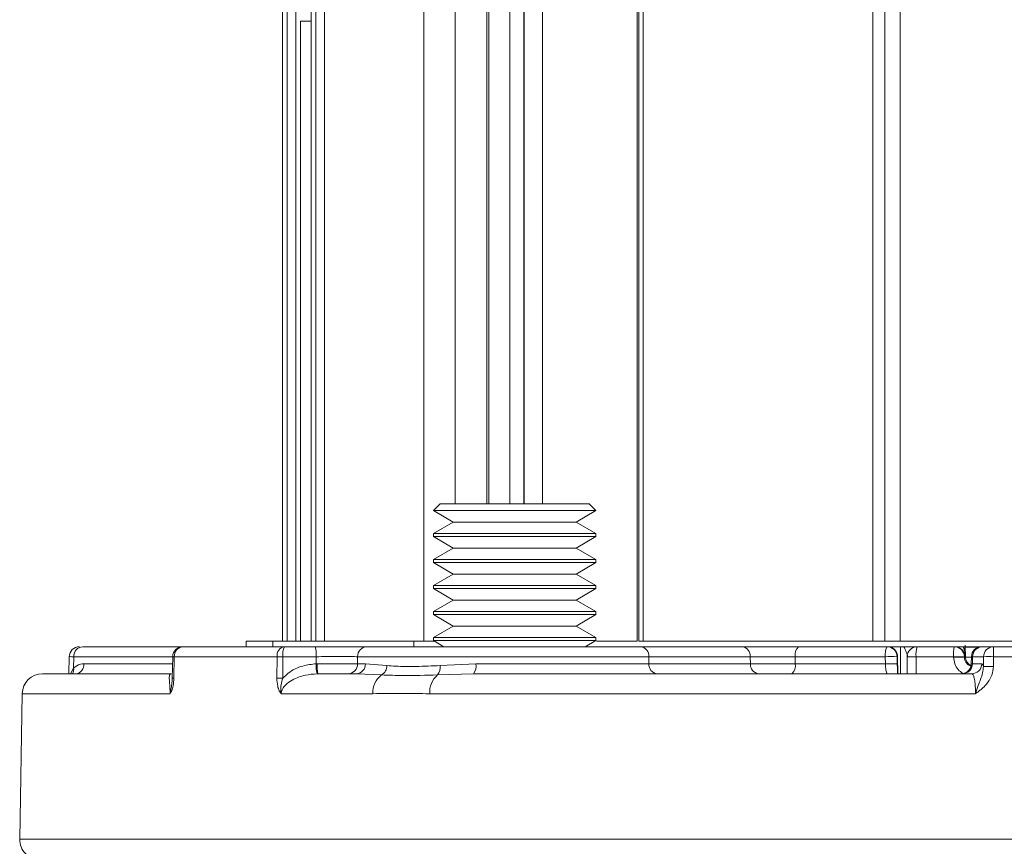
# Model space of a CAD drawing. Units: inches. Extents: x 0.4 to 16.6, y 0.4 to 10.6.
# Drawn here: x 14 to 14.2, y 7.6 to 7.8 of the extents above; entities that cross this region are included whole.
import ezdxf

# ---------------------------------------------------------------- set-up
doc = ezdxf.new("R2010")
doc.units = ezdxf.units.IN
doc.header["$MEASUREMENT"] = 0

msp = doc.modelspace()

# ---------------------------------------------------------------- linework, layer by layer
at = {"linetype": 'Continuous', "lineweight": 0}
for p, q in [((14.03621850245679, 7.832865334003698), (14.03621850245679, 7.670990334003698)), ((14.03623454304818, 7.832865334003698), (14.03623454304818, 7.670990334003698)), ((14.0370826323616, 7.670990334003698), (14.0370826323616, 7.832865334003698)), ((14.03869685293017, 7.832865334003698), (14.03869685293017, 7.670990334003698)), ((14.04154555414532, 7.832865334003698), (14.04154555414532, 7.670990334003698)), ((14.04156159473671, 7.832865334003698), (14.04156159473671, 7.670990334003698)), ((14.04240968405012, 7.670990334003698), (14.04240968405012, 7.832865334003698)), ((14.0440239046187, 7.832865334003698), (14.0440239046187, 7.670990334003698)), ((14.06237318184137, 7.670990334003698), (14.06237318184137, 7.832865334003698)), ((14.06812993732753, 7.832865334003698), (14.06812993732753, 7.696394565813328)), ((14.07403735591995, 7.832865334003698), (14.07403735591995, 7.696394565813328)), ((14.07439368476994, 7.832865334003698), (14.07439368476994, 7.696394565813328)), ((14.07826185030384, 7.696394565813328), (14.07826185030384, 7.832865334003698)), ((14.08085853479936, 7.832865334003698), (14.08085853479936, 7.696394565813328)), ((14.08092326364287, 7.696394565813328), (14.08092326364287, 7.832865334003698)), ((14.08432279991054, 7.832865334003698), (14.08432279991054, 7.696394565813328)), ((14.10180871573131, 7.670990334003698), (14.10180871573131, 7.832865334003698)), ((14.10209903376678, 7.832865334003698), (14.10209903376678, 7.670990334003698)), ((14.10292305724755, 7.832865334003698), (14.10292305724755, 7.670990334003698)), ((14.14538853563871, 7.670990334003698), (14.14538853563871, 7.832865334003698)), ((14.14757391130109, 7.832865334003698), (14.14757391130109, 7.670990334003698)), ((14.14759157045507, 7.670990334003698), (14.14759157045507, 7.832865334003698)), ((14.15040967530882, 7.832865334003698), (14.15040967530882, 7.670990334003698)), ((14.03954854763251, 7.785646625482507), (14.03954854763251, 7.670990334003698)), ((14.03954854763251, 7.785646625482507), (14.04154555414532, 7.785646625482507)), ((14.06540013219206, 7.696394565813328), (14.06415013219206, 7.695144565813328)), ((14.06415013219206, 7.695144565813328), (14.0677932679051, 7.693041200428713)), ((14.09105072879694, 7.695144565813328), (14.06415013219206, 7.695144565813328)), ((14.06540013219206, 7.696394565813328), (14.09290013219206, 7.696394565813328)), ((14.09050699647903, 7.693041200428713), (14.09415013219206, 7.695144565813328)), ((14.09415013219206, 7.695144565813328), (14.09105072879694, 7.695144565813328)), ((14.09415013219206, 7.695144565813328), (14.09290013219206, 7.696394565813328)), ((14.0677932679051, 7.693041200428713), (14.06415013219206, 7.690937835044097)), ((14.0677932679051, 7.693041200428713), (14.08816036289709, 7.693041200428713)), ((14.08816036289709, 7.693041200428713), (14.09050699647903, 7.693041200428713)), ((14.09415013219206, 7.690937835044097), (14.09050699647903, 7.693041200428713)), ((14.06415013219206, 7.690937835044097), (14.06415013219206, 7.690336873505635)), ((14.09415013219206, 7.690937835044097), (14.06415013219206, 7.690937835044097)), ((14.06415013219206, 7.690336873505635), (14.0677932679051, 7.688233508121021)), ((14.06415013219206, 7.690336873505635), (14.09105072879694, 7.690336873505635)), ((14.09050699647903, 7.688233508121021), (14.09415013219206, 7.690336873505635)), ((14.09105072879694, 7.690336873505635), (14.09415013219206, 7.690336873505635)), ((14.09415013219206, 7.690336873505635), (14.09415013219206, 7.690937835044097)), ((14.0677932679051, 7.688233508121021), (14.06415013219206, 7.686130142736405)), ((14.0677932679051, 7.688233508121021), (14.08816036289709, 7.688233508121021)), ((14.08816036289709, 7.688233508121021), (14.09050699647903, 7.688233508121021)), ((14.09415013219206, 7.686130142736405), (14.09050699647903, 7.688233508121021)), ((14.06415013219206, 7.686130142736405), (14.06415013219206, 7.685529181197944)), ((14.09415013219206, 7.686130142736405), (14.06415013219206, 7.686130142736405)), ((14.09415013219206, 7.685529181197944), (14.09415013219206, 7.686130142736405)), ((14.06415013219206, 7.685529181197944), (14.0677932679051, 7.683425815813328)), ((14.06415013219206, 7.685529181197944), (14.09105072879694, 7.685529181197944)), ((14.09050699647903, 7.683425815813328), (14.09415013219206, 7.685529181197944)), ((14.09105072879694, 7.685529181197944), (14.09415013219206, 7.685529181197944)), ((14.0677932679051, 7.683425815813328), (14.06415013219206, 7.681322450428713)), ((14.0677932679051, 7.683425815813328), (14.08816036289709, 7.683425815813328)), ((14.08816036289709, 7.683425815813328), (14.09050699647903, 7.683425815813328)), ((14.09415013219206, 7.681322450428713), (14.09050699647903, 7.683425815813328)), ((14.06415013219206, 7.681322450428713), (14.06415013219206, 7.680721488890251)), ((14.09415013219206, 7.681322450428713), (14.06415013219206, 7.681322450428713)), ((14.06415013219206, 7.680721488890251), (14.0677932679051, 7.678618123505635)), ((14.06415013219206, 7.680721488890251), (14.09105072879694, 7.680721488890251)), ((14.09050699647903, 7.678618123505635), (14.09415013219206, 7.680721488890251)), ((14.09105072879694, 7.680721488890251), (14.09415013219206, 7.680721488890251)), ((14.09415013219206, 7.680721488890251), (14.09415013219206, 7.681322450428713)), ((14.0677932679051, 7.678618123505635), (14.06415013219206, 7.67651475812102)), ((14.0677932679051, 7.678618123505635), (14.08816036289709, 7.678618123505635)), ((14.08816036289709, 7.678618123505635), (14.09050699647903, 7.678618123505635)), ((14.09415013219206, 7.67651475812102), (14.09050699647903, 7.678618123505635)), ((14.06415013219206, 7.67651475812102), (14.06415013219206, 7.675913796582559)), ((14.09415013219206, 7.67651475812102), (14.06415013219206, 7.67651475812102)), ((14.06415013219206, 7.675913796582559), (14.0677932679051, 7.673810431197944)), ((14.06415013219206, 7.675913796582559), (14.09105072879694, 7.675913796582559)), ((14.09050699647903, 7.673810431197944), (14.09415013219206, 7.675913796582559)), ((14.09105072879694, 7.675913796582559), (14.09415013219206, 7.675913796582559)), ((14.09415013219206, 7.675913796582559), (14.09415013219206, 7.67651475812102)), ((14.0677932679051, 7.673810431197944), (14.06415013219206, 7.671707065813328)), ((14.0677932679051, 7.673810431197944), (14.08816036289709, 7.673810431197944)), ((14.08816036289709, 7.673810431197944), (14.09050699647903, 7.673810431197944)), ((14.09415013219206, 7.671707065813328), (14.09050699647903, 7.673810431197944)), ((14.06415013219206, 7.671707065813328), (14.06415013219206, 7.671106104274867)), ((14.09415013219206, 7.671707065813328), (14.06415013219206, 7.671707065813328)), ((14.09415013219206, 7.671106104274867), (14.09415013219206, 7.671707065813328)), ((13.9993193408627, 7.669988315813328), (14.01782132669342, 7.669988315813328)), ((14.01782132669342, 7.669988315813328), (14.03661418819497, 7.669988315813328)), ((14.02953364835221, 7.670990334003698), (14.02953364835221, 7.6699903340037)), ((14.03443116083696, 7.670990334003698), (14.02953364835221, 7.670990334003698)), ((14.03443116083696, 7.6699903340037), (14.02953364835221, 7.6699903340037)), ((14.03443116083696, 7.670990334003698), (14.03443116083696, 7.6699903340037)), ((14.04232735784933, 7.670990334003698), (14.03443116083696, 7.670990334003698)), ((14.041850897468, 7.6699903340037), (14.03443116083696, 7.6699903340037)), ((14.03661418819497, 7.669988315813328), (14.04228152758133, 7.669988315813328)), ((14.03942567269021, 7.6699903340037), (14.03942916829848, 7.669988315813328)), ((14.03954854763251, 7.6699903340037), (14.03954854763251, 7.669988315813328)), ((14.04240968405012, 7.670990334003698), (14.04232735784933, 7.670990334003698)), ((14.0440239046187, 7.670990334003698), (14.04240968405012, 7.670990334003698)), ((14.04946316989319, 7.670990334003698), (14.0440239046187, 7.670990334003698)), ((14.06051736085926, 7.670990334003698), (14.04946316989319, 7.670990334003698)), ((14.05186744369746, 7.669988315813328), (14.10247318644877, 7.669988315813328)), ((14.06051736085926, 7.670990334003698), (14.06051736085926, 7.6699903340037)), ((14.06435065218373, 7.670990334003698), (14.06051736085926, 7.670990334003698)), ((14.06415013219206, 7.671106104274867), (14.06608619859956, 7.669988315813328)), ((14.06415013219206, 7.671106104274867), (14.09105072879694, 7.671106104274867)), ((14.09105072879694, 7.671106104274867), (14.09415013219206, 7.671106104274867)), ((14.19826032765428, 7.6699903340037), (14.09197558783377, 7.6699903340037)), ((14.09221406578456, 7.669988315813328), (14.09415013219206, 7.671106104274867)), ((14.10180871573131, 7.670990334003698), (14.09427747050057, 7.670990334003698)), ((14.10292305724755, 7.670990334003698), (14.10209903376678, 7.670990334003698)), ((14.10247318644877, 7.669988315813328), (14.12122529807204, 7.669988315813328)), ((14.14538853563871, 7.670990334003698), (14.10292305724755, 7.670990334003698)), ((14.12122529807204, 7.669988315813328), (14.13162650566159, 7.669988315813328)), ((14.13162650566159, 7.669988315813328), (14.14798809496646, 7.669988315813328)), ((14.14757391130109, 7.670990334003698), (14.14538853563871, 7.670990334003698)), ((14.14758878212279, 7.670990334003698), (14.14757391130109, 7.670990334003698)), ((14.17674314705303, 7.670990334003698), (14.14759157045507, 7.670990334003698)), ((14.14798809496646, 7.669988315813328), (14.14806293961477, 7.669988315813328)), ((14.15049974364373, 7.664988315813329), (14.15049974364373, 7.6699903340037)), ((14.16237885373374, 7.669990334002929), (14.16241099299756, 7.668148057265578)), ((14.16242850461197, 7.670276505264217), (14.16246672520594, 7.668085557266778)), ((14.16243458709397, 7.669927834003698), (14.1649911042661, 7.669927834003698)), ((14.16546349048183, 7.669988315813328), (14.16565551199963, 7.669988315813328)), ((14.16565551199963, 7.669988315813328), (14.16768392797267, 7.669988315813328)), ((14.16768392797267, 7.669988315813328), (14.21219021955111, 7.669988315813328)), ((13.99681997044189, 7.668149982212002), (13.99676036496067, 7.664988315813329)), ((13.99765300809551, 7.668146039075397), (13.9976101699318, 7.666041466128132)), ((14.01587955499617, 7.668146039075397), (13.99765300809551, 7.668146039075397)), ((14.01594680415179, 7.668147042977076), (14.01587524660521, 7.664173017853183)), ((14.01624011241827, 7.668146039075397), (14.01616848715381, 7.664172023788826)), ((14.03523212466263, 7.668146039075397), (14.01624011241827, 7.668146039075397)), ((14.0351974886953, 7.664172023788826), (14.03523212466263, 7.668146039075397)), ((14.03631922361373, 7.668146039075397), (14.03628242501976, 7.664172023788826)), ((14.04245992293423, 7.668146039075397), (14.03631922361373, 7.668146039075397)), ((14.04244904858568, 7.666829320823348), (14.04245992293423, 7.668146039075397)), ((14.05012865582714, 7.668146039075397), (14.0501125329943, 7.666830592551258)), ((14.10396049740265, 7.668146039075397), (14.05012865582714, 7.668146039075397)), ((14.10396049740265, 7.668146039075397), (14.10397871375093, 7.666830592551258)), ((14.12271260902592, 7.668146039075397), (14.10396049740265, 7.668146039075397)), ((14.12271260902592, 7.668146039075397), (14.1227308253742, 7.666830592551258)), ((14.1310266692561, 7.668146039075397), (14.12271260902592, 7.668146039075397)), ((14.1310266692561, 7.668146039075397), (14.1310193225551, 7.666830592551258)), ((14.14766545010644, 7.668146039075397), (14.1310266692561, 7.668146039075397)), ((14.14768862598947, 7.666830592551258), (14.14766545010644, 7.668146039075397)), ((14.1498627380115, 7.668146039075397), (14.14988546205832, 7.666830592551258)), ((14.14993587293088, 7.668146039075397), (14.1498627380115, 7.668146039075397)), ((14.14999139624536, 7.664988315813329), (14.14993587293088, 7.668146039075397)), ((14.15334579669448, 7.6681153340037), (14.1516989818925, 7.6681153340037)), ((14.1516989818925, 7.664988315813329), (14.1516989818925, 7.6681153340037)), ((14.16029848126896, 7.6681153340037), (14.15334579669448, 7.6681153340037)), ((14.15334579669448, 7.664988315813329), (14.15334579669448, 7.6681153340037)), ((14.16029848126897, 7.668115334002984), (14.16029964244118, 7.668049887478908)), ((14.16228536004151, 7.668148057266579), (14.16228650186087, 7.668082610741542)), ((14.16241099299755, 7.668148057265769), (14.16228536004152, 7.668148057265769)), ((14.16228650186086, 7.668082610741629), (14.16249249410211, 7.668082610741629)), ((14.1624924426723, 7.668085557265769), (14.16246133561899, 7.668394508137854)), ((14.1624924426723, 7.668085557265769), (14.16246672520596, 7.668085557265769)), ((14.1624924426723, 7.668085557265769), (14.16249249410211, 7.668082610741629)), ((14.1635877203395, 7.668085557265769), (14.1624924426723, 7.668085557265769)), ((14.16249249410211, 7.668082610741629), (14.16358766890773, 7.668082610741629)), ((14.16358877605342, 7.668146039075397), (14.16356581484893, 7.666830592551258)), ((14.16379683601304, 7.668146039075397), (14.16358877605342, 7.668146039075397)), ((14.16379683601304, 7.668146039075397), (14.16377407124483, 7.666830592551258)), ((14.16582525198607, 7.668146039075397), (14.16379683601304, 7.668146039075397)), ((14.16579758720496, 7.666337931697492), (14.16582525198607, 7.668146039075397)), ((14.16769082992779, 7.668146039075397), (14.16766287080007, 7.66633793169749)), ((14.21266876128427, 7.668146039075397), (14.16769082992779, 7.668146039075397)), ((13.99704553625177, 7.664988315813329), (13.9976101699318, 7.666041466128132)), ((13.99951780152417, 7.666830592551258), (14.01591256886658, 7.666830592551258)), ((14.04244904858568, 7.666829320823348), (14.04265701263735, 7.666829926293197)), ((14.0501125329943, 7.666830592551258), (14.0515585563959, 7.666830592551258)), ((14.0515585563959, 7.666830592551258), (14.05554440723069, 7.666509182753302)), ((14.06537288867137, 7.666509182753302), (14.07198349170049, 7.666830592551258)), ((14.07198349170049, 7.666830592551258), (14.10397871375093, 7.666830592551258)), ((14.10397871375093, 7.666830592551258), (14.1227308253742, 7.666830592551258)), ((14.1227308253742, 7.666830592551258), (14.1310193225551, 7.666830592551258)), ((14.1310193225551, 7.666830592551258), (14.14768862598947, 7.666830592551258)), ((14.16356581484893, 7.666830592551258), (14.16377407124483, 7.666830592551258)), ((14.16377407124483, 7.666830592551258), (14.16550241610823, 7.666830592551258)), ((13.9918804643327, 7.664988315813329), (14.0156314427722, 7.664988315813329)), ((14.04278242032937, 7.664988315813329), (14.04265473616053, 7.664987467994722)), ((14.04278242032937, 7.664988315813329), (14.04990667379993, 7.664988315813329)), ((14.05452990039181, 7.664774042614691), (14.04990667379993, 7.664988315813329)), ((14.07155476119714, 7.664988315813329), (14.06491009580185, 7.664774042614691)), ((14.07155476119714, 7.664988315813329), (14.16364374012163, 7.664988315813329)), ((13.98813103547586, 7.661303762337467), (13.98766193060592, 7.634428762337468)), ((14.01545432156606, 7.661303762337467), (13.98813103547586, 7.661303762337467)), ((14.05293550483092, 7.661303762337467), (14.03601393758333, 7.661303762337467)), ((14.1643169014457, 7.661303762337467), (14.06346280901145, 7.661303762337467)), ((13.98766193060592, 7.634428762337468), (14.34640331923539, 7.634428762337468))]:
    msp.add_line(p, q, dxfattribs=at)
at = {"linetype": 'Continuous', "lineweight": 0, "flags": 128}
msp.add_lwpolyline([(14.15338631853255, 7.6699903340037), (14.15327393144513, 7.669969841274691), (14.1532036533801, 7.669953413073781)], dxfattribs=at)
at = {"linetype": 'Continuous', "lineweight": 0}
for centre, radius, start, end in [((13.99869419752498, 7.668113316876382), 0.001874998936939475, 89.99965094945371, 179.3980887046338), ((13.99942747206547, 7.668215777120213), 0.00177583382544786, 93.4909214406093, 182.2506178836956), ((14.01782132669342, 7.668113315813328), 0.001875000000000071, 90, 178.9692630438236), ((14.01797796714895, 7.668254160927639), 0.001741214920643344, 95.16133107708724, 183.5601084008668), ((14.03689766725043, 7.668336106025659), 0.001676352456183245, 99.735767689765, 186.5102672844112), ((14.03945168575544, 7.66858925612361), 0.003163662501126213, 153.7538861699632, 188.0534121164909), ((14.03751438942872, 7.668596918158003), 0.004966044059542686, 354.7908048130749, 16.27108534552333), ((14.05193642122298, 7.668181518476797), 0.001808113523628435, 92.18630096075125, 181.1243488903428), ((14.10225934874604, 7.668294171920778), 0.001707586042276648, 355.0233439438878, 82.80607333512845), ((14.1210114603693, 7.668294171920774), 0.001707586042280395, 355.0233439440221, 82.80607333508422), ((14.1329107680123, 7.668551375909626), 0.001927206805793643, 131.7886923923243, 192.1413094281438), ((14.15056922012503, 7.668586882274751), 0.002937043249134184, 151.5000527648155, 188.6325837778866), ((14.14798806010408, 7.668113352977341), 0.001874962836312889, 0.9988839791317097, 89.99893466314342), ((14.15357391049825, 7.6681153340037), 0.001875000000000071, 90, 180), ((14.15736981087265, 7.668577145882701), 0.004050427177192281, 159.580040415972, 186.5468495486351), ((14.16821355353228, 7.66858240442255), 0.007928841258958482, 169.7717104748797, 183.3771221438583), ((14.16041068213411, 7.668115371167711), 0.001874962836312756, 0.9988839791607393, 89.99893466325197), ((14.16546349048183, 7.668113315813328), 0.001875000000000071, 90, 179.0000000000294), ((14.16566337853411, 7.668121630277406), 0.001866702111315081, 90.24145285748038, 179.2507851384235), ((14.16769179450714, 7.668121630277402), 0.001866702111318626, 90.2414528574254, 179.2507851383145), ((14.04334309182555, 7.668601330663051), 0.124348571610503, 359.7902159681609, 0.6390909217846965), ((14.01606330900601, 7.659373865431729), 0.008773955201689259, 88.845358246109, 90.76196041308745), ((14.03577567413818, 7.59254912546491), 0.07559886767315974, 89.58804463355945, 90.4119553664446), ((14.14876409405897, 7.639782341838998), 0.0283849667861799, 87.78180508025066, 92.2181949197386), ((14.16942195816213, 7.174495122709995), 0.4937045177312656, 90.82825086478859, 91.05886508713004), ((14.1694244916746, 7.174350572418835), 0.4937836333506422, 90.82827965134403, 91.05885467858022), ((14.16436721200632, 7.668115315951536), 0.001875003160297816, 180.9994465978353, 243.0856160992813), ((14.16675804095693, 7.632696442761619), 0.03546186647758436, 88.49271791013805, 91.50728208986195), ((13.9960908125613, 7.665740073002016), 0.001548962438460406, 330.9659364249813, 11.22003912927869), ((13.99780391391407, 7.666696594904796), 0.001719117828812345, 276.4372829300342, 4.470487674639582), ((14.04759624518779, 7.666471718840278), 0.005159603864543322, 176.0257562314123, 196.7183698706631), ((14.04959176660819, 7.666377085345933), 0.006949523549106548, 176.2638774954681, 191.5274071658797), ((14.04830491380465, 7.666794963555144), 0.001807970287414745, 272.1916630761691, 1.12917965100263), ((14.04979050875945, 7.666754196468854), 0.001769697377009233, 273.7636692095297, 2.474170903214528), ((14.0535599821212, 7.666505289771751), 0.001984428928053453, 299.2594033429111, 0.1124008787233548), ((14.06309954947041, 7.666186235294654), 0.002296163361711558, 322.0464274344141, 8.085261116164009), ((14.06965771253029, 7.666400817685633), 0.00236515436783151, 323.3294185477241, 10.46944399791992), ((14.10567986240754, 7.666682459705878), 0.001707586042276147, 175.0233439439219, 262.8060733350664), ((14.12443197403082, 7.666682459705885), 0.001707586042284456, 175.0233439441556, 262.8060733347968), ((14.12913522379889, 7.666425255717032), 0.001927206805800029, 311.7886923925043, 12.14130942802105), ((14.1487870440239, 7.638467301718245), 0.02838455194390877, 87.78222901499407, 92.21777098500954), ((14.16169110042051, 7.666863315813329), 0.001875000000000071, 270.0000000000008, 358.999999999976), ((14.16190752872376, 7.66685500134925), 0.00186670211131647, 270.2414528575358, 359.2507851383978), ((14.16363587358715, 7.666855001349256), 0.001866702111320092, 270.2414528575897, 359.2507851382356), ((14.16673022900248, 7.630889750590633), 0.03546044788926338, 88.49289547753327, 91.5071045223605), ((13.9918804643327, 7.661238315813328), 0.003750000000000142, 90, 179.0000000000159), ((14.05692377423547, 7.661572787342565), 0.00399733252265379, 126.7888547239534, 183.8589877637748), ((14.06760509396744, 7.661613151707616), 0.004153823111172236, 130.4511468729235, 184.2715195592931), ((14.01599547299087, 7.655775957450061), 0.008397848764148936, 88.81949734910398, 90.82049136055018), ((14.03573995685753, 7.588587475198565), 0.07558649520450379, 89.58879687502085, 90.41120312498185), ((13.99141135946275, 7.634363315813328), 0.003750000000000142, 179.0000000000023, 269.9999999999736)]:
    msp.add_arc(centre, radius, start, end, dxfattribs=at)
for points, knots in [([(14.04228152758133, 7.669988315813328), (14.04313081539849, 7.669988315813328), (14.04503607702882, 7.669988315813328), (14.04785094683357, 7.669988315813328), (14.05039658438366, 7.669988315813328), (14.05137715800842, 7.669988315813328), (14.05186744369746, 7.669988315813328)], [0, 0, 0, 0, 0.2114020954451163, 0.4742518294517077, 0.7371265170196563, 1, 1, 1, 1]), ([(14.14993587293088, 7.668146039075397), (14.14992682726693, 7.668266238030309), (14.14990200550578, 7.668596070065553), (14.1496901771093, 7.669110903835978), (14.14926736679498, 7.669594789644615), (14.14870111515465, 7.669924967172992), (14.1482754617694, 7.669967219753239), (14.14806293961477, 7.669988315813328)], [0, 0, 0, 0, 0.124024643750131, 0.3403299196621692, 0.5594142600936357, 0.7800223515534669, 1, 1, 1, 1]), ([(14.15179728536673, 7.668157322686282), (14.1517900170729, 7.668211950615883), (14.15177186804059, 7.668348357327362), (14.15158064871143, 7.66889591434323), (14.15134668569948, 7.669465220082225), (14.1511593504314, 7.669910770307247), (14.1511258972188, 7.6699903340037)], [0, 0, 0, 0, 0.1639301760102739, 0.4093359639490802, 0.8945227464143545, 1, 1, 1, 1]), ([(14.16241099299755, 7.668148057265769), (14.16241088734637, 7.668150956500257), (14.16240390156312, 7.668342657377036), (14.16232498529887, 7.668758132818351), (14.16201948889129, 7.669302065498882), (14.16154563666677, 7.669711665234748), (14.16111888757943, 7.669898663814732), (14.16078682208258, 7.669975995412154), (14.16061145841593, 7.669984875504949), (14.1605036642321, 7.6699903340037)], [0, 0, 0, 0, 0.00397239322616853, 0.2626594253191152, 0.5703420886618031, 0.7708213305410929, 0.8926145664581847, 0.9339913142526672, 1, 1, 1, 1]), ([(14.16208371349158, 7.6699903340037), (14.16216300541954, 7.669759591434154), (14.16236658601562, 7.669167164045133), (14.16240212356028, 7.668537041987491), (14.16241086085684, 7.668153852528286), (14.16241099299755, 7.668148057265769)], [0, 0, 0, 0, 0.3858691297459939, 0.9907120367541014, 1, 1, 1, 1]), ([(13.99765300809551, 7.668146039075395), (13.99758837950785, 7.668146293977614), (13.99715863904297, 7.668147988921012), (13.9967267676451, 7.668149583280018), (13.99688251160114, 7.66814846613104), (13.9969114983774, 7.668148258209342)], [0, 0, 0, 0, 0.1259241914562782, 0.8373186315576067, 1, 1, 1, 1]), ([(14.05012865582714, 7.668146039075397), (14.04973645877808, 7.668148427744085), (14.04895207278086, 7.668153205032122), (14.04691555717974, 7.668154830193684), (14.04466360058262, 7.668152435905713), (14.04313937169978, 7.668148011377679), (14.04245992293423, 7.668146039075392)], [0, 0, 0, 0, 0.2628765633044871, 0.5257476968323566, 0.7885946490248651, 0.9999999999999999, 0.9999999999999999, 0.9999999999999999, 0.9999999999999999]), ([(14.16029964244117, 7.66804988747956), (14.16034934277723, 7.667636027259467), (14.16044872843679, 7.666808431830447), (14.16106263406481, 7.665732973182655), (14.16168472694592, 7.66525863021209), (14.16197575213049, 7.665036724842732)], [0, 0, 0, 0, 0.3474052382044694, 0.6947055387255133, 1, 1, 1, 1]), ([(14.16228650186086, 7.668082610741629), (14.16229632139453, 7.667955961642822), (14.16232246931868, 7.667618714361835), (14.16254358289409, 7.667105914606202), (14.16294261365537, 7.666633221179608), (14.16330049102704, 7.666464727549523), (14.16346653520572, 7.66638655164729)], [0, 0, 0, 0, 0.1734113307282008, 0.4617679899134088, 0.7502767732047335, 1, 1, 1, 1]), ([(13.9976101699318, 7.666041466128132), (13.99801767400124, 7.666345530485951), (13.99859138134589, 7.666773609536953), (13.99930970332459, 7.666817792676038), (13.99951780152417, 7.666830592551258)], [0, 0, 0, 0, 0.7102995512345831, 1, 1, 1, 1]), ([(14.03628242501976, 7.664172023788826), (14.03660653945124, 7.664481779568092), (14.03765562689857, 7.665484391202145), (14.0397835053665, 7.666535827534487), (14.04161754209497, 7.666737766661737), (14.04244904858568, 7.666829320823348)], [0, 0, 0, 0, 0.196387071356262, 0.6356619495044679, 1, 1, 1, 1]), ([(14.04265701263735, 7.666829926293197), (14.04343417833449, 7.666827812361275), (14.04505774866448, 7.666823396163851), (14.04733888407096, 7.666821816047519), (14.0491313858012, 7.666824215063316), (14.04981044428118, 7.66682862896502), (14.0501125329943, 7.666830592551258)], [0, 0, 0, 0, 0.246867990762559, 0.5157298459052687, 0.7845656125867871, 1, 1, 1, 1]), ([(14.05554440723069, 7.666509182753296), (14.05607777538346, 7.666468214453566), (14.05772778225, 7.66634147652309), (14.06092637719117, 7.666288052163266), (14.06387668333375, 7.666434774586224), (14.06537288867137, 7.666509182753299)], [0, 0, 0, 0, 0.190558135069969, 0.5895031972043351, 1, 1, 1, 1]), ([(14.14768862598947, 7.666830592551258), (14.14769993141763, 7.666621367464773), (14.1477226608267, 7.666200723283248), (14.14779434170436, 7.665649099008791), (14.14788306146235, 7.665234424283772), (14.14796993555805, 7.665018564238451), (14.14802177832982, 7.664996770865272), (14.14804189147727, 7.664988315813329)], [0, 0, 0, 0, 0.2099538770388825, 0.4221094049876824, 0.6386020818475168, 0.859790490219621, 1, 1, 1, 1]), ([(14.14991243951961, 7.664988315813329), (14.14991010854363, 7.6651881526819), (14.14990367881223, 7.66573937989317), (14.14989255386744, 7.666405781856853), (14.14988546205832, 7.666830592551258)], [0, 0, 0, 0, 0.3625308484141032, 0.9999999999999999, 0.9999999999999999, 0.9999999999999999, 0.9999999999999999]), ([(14.16766287080007, 7.66633793169749), (14.16760175989056, 7.665797422286268), (14.16752910796614, 7.66515483573002), (14.16707615211822, 7.664060654918402), (14.16648028859715, 7.663128194351282), (14.16560614042934, 7.662272104544123), (14.16489596246782, 7.661709766902793), (14.16451680687055, 7.661440781396545), (14.16432218336843, 7.661307382669846), (14.1643169014457, 7.661303762337467)], [0, 0, 0, 0, 0.2571333657438887, 0.3056939260623603, 0.5645542468134185, 0.7781064580642216, 0.8873302243123543, 0.9969422344044924, 1, 1, 1, 1]), ([(14.1643169014457, 7.661303762337467), (14.16431919003554, 7.661309999700931), (14.16441647165411, 7.661575132754756), (14.16459775981527, 7.66208361046775), (14.16491737886617, 7.6629841313528), (14.16527670213588, 7.663993093075097), (14.16569429733873, 7.665117375647482), (14.16576349307774, 7.665935048096626), (14.16579758720496, 7.666337931697492)], [0, 0, 0, 0, 0.003578812097718975, 0.1521253949859394, 0.2907486532248749, 0.5298545752866625, 0.7683499280949024, 1, 1, 1, 1]), ([(14.16550241610823, 7.666830592551258), (14.16558579690674, 7.666775276306525), (14.16568932872869, 7.666706591528937), (14.16577994919634, 7.66639799558818), (14.16579758720496, 7.666337931697492)], [0, 0, 0, 0, 0.8053639638279401, 1, 1, 1, 1]), ([(14.01544901386001, 7.662029476770556), (14.01544781932228, 7.662063675506878), (14.0154356454332, 7.66241220499523), (14.0153853886036, 7.663106815007117), (14.01530557018171, 7.66405048277278), (14.01531100780298, 7.664810825146139), (14.01552897477353, 7.664931558233176), (14.0156314427722, 7.664988315813329)], [0, 0, 0, 0, 0.01477923373368608, 0.1506195645048515, 0.350574617786299, 0.6946999858237599, 1, 1, 1, 1]), ([(14.04265473616053, 7.664987467994722), (14.04191900784869, 7.664927180349654), (14.04030743527474, 7.664795123564864), (14.03832803091748, 7.664050912844289), (14.03691942384984, 7.663106343969318), (14.0362476131471, 7.662288196632529), (14.03604843454199, 7.661706002592796), (14.03601656810156, 7.661420002647911), (14.03601459211722, 7.661332685620024), (14.03601393758333, 7.661303762337467)], [0, 0, 0, 0, 0.2674560047425987, 0.5858477308037482, 0.7708501760230805, 0.8965323877984152, 0.9685400312347916, 0.9895790593448766, 1, 1, 1, 1]), ([(14.06491009580185, 7.664774042614691), (14.06276326993554, 7.664716079763121), (14.05902177768366, 7.664615061993842), (14.05587226035749, 7.664726532585613), (14.05452990039181, 7.664774042614691)], [0, 0, 0, 0, 0.5737886708797463, 1, 1, 1, 1]), ([(14.1643169014457, 7.661303762337467), (14.1643195214002, 7.661547959520299), (14.16432664680883, 7.662212094992944), (14.16426635045526, 7.663245188732589), (14.16411846189672, 7.664208561012839), (14.16390367139381, 7.664863140558275), (14.16373048775643, 7.664946540704006), (14.16364374012163, 7.664988315813329)], [0, 0, 0, 0, 0.1250027609023583, 0.3399661156260632, 0.5580399270492846, 0.7786223249199334, 1, 1, 1, 1]), ([(14.01616848715381, 7.664172023788826), (14.01613999018618, 7.663697158417014), (14.01609074925057, 7.662876621456619), (14.01581052805836, 7.661898712347596), (14.01557367789977, 7.66145865353959), (14.01545715881931, 7.661307444300148), (14.01545432156606, 7.661303762337467)], [0, 0, 0, 0, 0.437683175919342, 0.7562885063909961, 0.9940655966040369, 1, 1, 1, 1]), ([(14.01545432156606, 7.661303762337467), (14.01545559990126, 7.661310027554413), (14.01550956835198, 7.661574530989631), (14.01563089734938, 7.662146337207743), (14.01577503815214, 7.662923528991535), (14.01581490583516, 7.663411392313797), (14.01583053945648, 7.663602701912421)], [0, 0, 0, 0, 0.00844971505046734, 0.3567280554333529, 0.7477488224570479, 0.9999999999999999, 0.9999999999999999, 0.9999999999999999, 0.9999999999999999]), ([(14.01586740240396, 7.664173463735842), (14.01586881516887, 7.664021470762147), (14.01587062881179, 7.663826349139422), (14.01584238132679, 7.663642647875807), (14.01583613765247, 7.663602043522407)], [0, 0, 0, 0, 0.7789653015910353, 1, 1, 1, 1]), ([(14.03601393758333, 7.661303762337467), (14.03601041748172, 7.661307444307644), (14.03587098388603, 7.661453289625924), (14.03559710925674, 7.661866186969704), (14.03526070235287, 7.662831977343283), (14.03522149364422, 7.663663150426474), (14.0351974886953, 7.664172023788826)], [0, 0, 0, 0, 0.005935361031666311, 0.2351036476187783, 0.5317035806875168, 1, 1, 1, 1]), ([(14.03628242501976, 7.664172023788826), (14.03616108326586, 7.663764291823065), (14.03595709573653, 7.663078853928428), (14.03589939724062, 7.662110075113847), (14.03595425208482, 7.661566075232846), (14.03601251203441, 7.661310027508653), (14.03601393758333, 7.661303762337467)], [0, 0, 0, 0, 0.4303880848699815, 0.7235250790787379, 0.9932350005718737, 1, 1, 1, 1]), ([(14.01545432156606, 7.661303762337467), (14.01545482527955, 7.661332724421819), (14.0154591582462, 7.661581857605574), (14.01545377303384, 7.661819479105491), (14.01544901386001, 7.662029476770556)], [0, 0, 0, 0, 0.1162514118521268, 1, 1, 1, 1]), ([(14.06346280901145, 7.661303762337467), (14.0634274124966, 7.661303778350647), (14.06170408273404, 7.661304557975068), (14.05813678717304, 7.661376017650716), (14.05473134081082, 7.661328709779797), (14.05293550483092, 7.661303762337467)], [0, 0, 0, 0, 0.00981450758931195, 0.4778332867692353, 1, 1, 1, 1])]:
    msp.add_open_spline(points, degree=3, knots=knots, dxfattribs=at)

doc.saveas('drawing.dxf')
